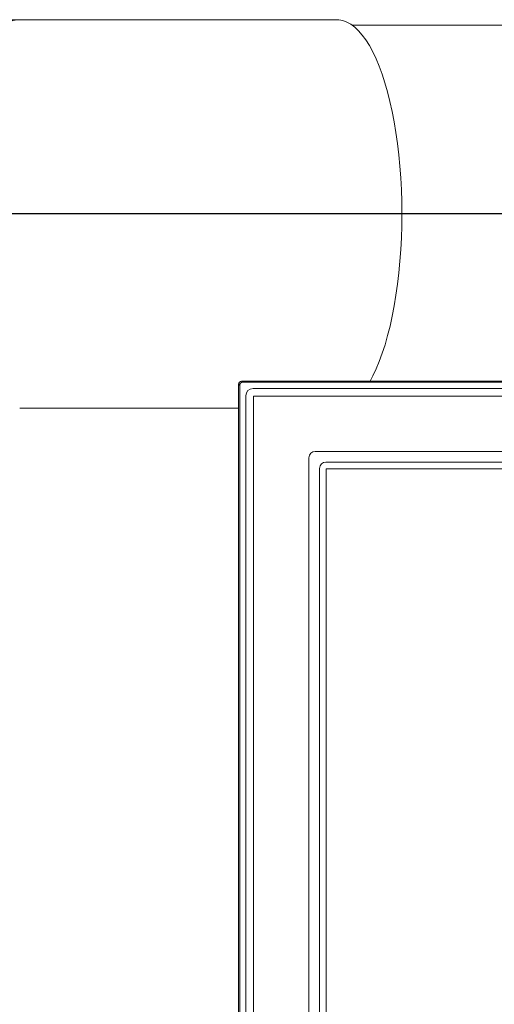
# Model space of a CAD drawing. Extents: x -8277 to -4591, y -4582 to -1853.
# Drawn here: x -7584 to -7358, y -2324 to -1855 of the extents above; entities that cross this region are included whole.
import ezdxf

# ---------------------------------------------------------------- set-up
doc = ezdxf.new("R2010")
doc.units = 0
doc.header["$LTSCALE"] = 5
doc.layers.add('Bemaßungen(Brunner)', color=7, linetype='Continuous', lineweight=25)
doc.styles.add('Brunner 2014', font='arial.ttf', dxfattribs={"height": 35})
doc.dimstyles.new('Brunner 2014', dxfattribs={"dimscale": 5, "dimtxt": 35, "dimasz": 5, "dimexe": 3.175, "dimexo": 0, "dimgap": 0.762, "dimtad": 1, "dimdec": 0, "dimrnd": 1e-08, "dimtxsty": 'Brunner 2014', "dimcen": 0.09, "dimdle": 10, "dimclrd": 7, "dimclre": 7, "dimclrt": 7, "dimadec": 1, "dimazin": 2, "dimtfac": 0.666667, "dimtdec": 0, "dimtmove": 0, "dimatfit": 3, "dimldrblk": 'Filled-1', "dimfxl": 1, "dimtolj": 1, "dimlwd": 5, "dimlwe": 5, "dimarcsym": 0})

# ---------------------------------------------------------------- blocks, each defined once
blk = doc.blocks.new('*D86')
at = {"layer": 'Bemaßungen(Brunner)', "color": 7, "linetype": 'Continuous', "lineweight": 5, "transparency": 16777216}
for p, q in [((-7433.34, -1854.72), (-8049.35, -1854.72)), ((-8033.47, -1879.72), (-8033.47, -2832.22)), ((-7832.1, -2857.22), (-8049.35, -2857.22))]:
    blk.add_line(p, q, dxfattribs=at)
at = {"layer": 'Bemaßungen(Brunner)', "color": 7, "lineweight": 5, "transparency": 16777216}
for points in [[(-8037.64, -1879.72), (-8029.3, -1879.72), (-8033.47, -1854.72)], [(-8037.64, -2832.22), (-8029.3, -2832.22), (-8033.47, -2857.22)]]:
    blk.add_solid(points, dxfattribs=at)
at = {"layer": 'Defpoints', "color": 0, "lineweight": 5, "transparency": 16777216}
for p in [(-7433.34, -1854.72), (-8033.47, -2857.22), (-7832.1, -2857.22)]:
    blk.add_point(p, dxfattribs=at)
at = {"layer": 'Bemaßungen(Brunner)', "color": 7, "lineweight": 5, "transparency": 16777216, "insert": (-8055.16, -2355.97), "char_height": 35, "attachment_point": 5, "rotation": 90, "style": 'Brunner 2014'}
blk.add_mtext('\\A1;1003', dxfattribs=at)
blk = doc.blocks.new('Filled-1')
at = {"color": 0}
for p, q in [((0, 0), (-1, 0.167)), ((-1, 0.167), (-1, -0.167)), ((-1, 0), (0, 0)), ((-1, -0.167), (0, 0))]:
    blk.add_line(p, q, dxfattribs=at)
at = {"color": 0, "flags": 128}
blk.add_lwpolyline([(-1, -0.167), (0, 0), (-1, 0.167), (-1, -0.167)], dxfattribs=at)
at = {"color": 0}
blk.add_solid([(-1, -0.167), (0, 0), (-1, 0.167), (-1, -0.167)], dxfattribs=at)

msp = doc.modelspace()

# ---------------------------------------------------------------- linework, layer by layer
at = {"color": 7, "linetype": 'Continuous', "lineweight": 0}
for p, q in [((-7455.08, -1854.72), (-7584.44, -1854.72)), ((-7433.34, -1854.72), (-7452.71, -1854.72)), ((-7447.67, -1854.73), (-7447.29, -1854.73)), ((-7261.51, -1857.22), (-7426.21, -1857.22)), ((-7559.87, -1947.02), (-7639.03, -1947.02)), ((-7638.96, -1947.22), (-7559.87, -1947.22)), ((-7559.87, -1947.22), (-7556.71, -1947.22)), ((-7553.56, -1947.22), (-7556.71, -1947.22)), ((-7553.56, -1947.02), (-7402.46, -1947.02)), ((-7402.46, -1947.22), (-7553.56, -1947.22)), ((-7552.93, -1947.02), (-7552.93, -1947.22)), ((-7552.26, -1947.02), (-7552.26, -1947.22)), ((-7402.46, -1947.02), (-7266.53, -1947.02)), ((-7266.61, -1947.22), (-7402.46, -1947.22)), ((-7584.44, -2039.72), (-7480.27, -2039.72))]:
    msp.add_line(p, q, dxfattribs=at)
at = {"color": 30, "linetype": 'Continuous', "lineweight": 0}
for p, q in [((-7480.27, -2028.38), (-7480.27, -2855.73)), ((-7479.72, -2028.92), (-7480.27, -2028.38)), ((-7480.27, -2028.38), (-7480.27, -2855.73)), ((-7479.72, -2855.19), (-7479.72, -2028.92)), ((-7001.42, -2026.88), (-7478.77, -2026.88)), ((-7478.77, -2026.88), (-7478.23, -2027.43)), ((-7001.42, -2026.88), (-7478.77, -2026.88)), ((-7478.23, -2027.43), (-7001.96, -2027.43)), ((-7473.33, -2030.36), (-7006.87, -2030.36)), ((-7476.79, -2850.28), (-7476.79, -2033.82)), ((-7473.19, -2033.96), (-7473.19, -2850.14)), ((-7007.01, -2033.96), (-7473.19, -2033.96)), ((-7446.75, -2820.73), (-7446.75, -2063.38)), ((-7443.77, -2060.4), (-7036.42, -2060.4)), ((-7441.66, -2815.65), (-7441.66, -2068.46)), ((-7438.69, -2065.49), (-7041.5, -2065.49)), ((-7438.5, -2068.65), (-7438.5, -2815.46)), ((-7041.69, -2068.65), (-7438.5, -2068.65))]:
    msp.add_line(p, q, dxfattribs=at)
at = {"color": 7, "linetype": 'Continuous', "lineweight": 0, "flags": 128}
for points in [[(-7433.34, -1854.72), (-7432.44, -1854.76), (-7430.54, -1855.1), (-7428.65, -1855.8), (-7426.78, -1856.83), (-7424.94, -1858.21), (-7423.13, -1859.93), (-7421.35, -1861.98), (-7419.62, -1864.35), (-7417.95, -1867.03), (-7416.33, -1870.02), (-7414.78, -1873.3), (-7413.29, -1876.87), (-7411.88, -1880.7), (-7410.56, -1884.78), (-7409.32, -1889.09), (-7408.17, -1893.63), (-7407.12, -1898.37), (-7406.16, -1903.3), (-7405.31, -1908.39), (-7404.57, -1913.63), (-7403.93, -1919), (-7403.41, -1924.48), (-7403, -1930.04), (-7402.7, -1935.66), (-7402.52, -1941.33), (-7402.46, -1947.02)], [(-7402.46, -1947.22), (-7402.52, -1952.92), (-7402.69, -1958.59), (-7402.99, -1964.22), (-7403.39, -1969.78), (-7403.91, -1975.26), (-7404.54, -1980.63), (-7405.28, -1985.87), (-7406.13, -1990.97), (-7407.08, -1995.9), (-7408.13, -2000.65), (-7409.28, -2005.2), (-7410.51, -2009.52), (-7411.84, -2013.61), (-7413.24, -2017.45), (-7414.72, -2021.02), (-7416.27, -2024.31), (-7417.64, -2026.88)]]:
    msp.add_lwpolyline(points, dxfattribs=at)
at = {"color": 30, "linetype": 'Continuous', "lineweight": 0}
msp.add_arc((-7478.21, -2028.94), 1.51, 90.7299, 179.2701, dxfattribs=at)
for centre, major_axis, ratio, start_param, end_param in [((-7478.76, -2028.39), (-1.07, 1.07), 0.989133, 5.50325, 7.06312), ((-7478.76, -2028.39), (-1.07, 1.07), 0.989133, 5.50325, 7.06312), ((-7473.26, -2033.89), (-2.52, 2.52), 0.980815, 5.507472, 7.058898), ((-7443.72, -2063.43), (-2.16, 2.16), 0.980815, 5.507472, 7.058898), ((-7438.64, -2068.51), (-2.16, 2.16), 0.980815, 5.507472, 7.058898)]:
    msp.add_ellipse(centre, major_axis=major_axis, ratio=ratio, start_param=start_param, end_param=end_param, dxfattribs=at)
at = {"color": 7, "linetype": 'Continuous', "lineweight": 0}
for points, knots in [([(-7584.4, -1854.73), (-7584.43, -1854.73), (-7585.15, -1854.67), (-7586.57, -1854.86), (-7588.64, -1855.3), (-7590.65, -1856.12), (-7591.98, -1856.76), (-7592.62, -1857.22), (-7592.63, -1857.22)], [0, 0, 0, 0, 0.009296, 0.253218, 0.496844, 0.743572, 0.996836, 1, 1, 1, 1]), ([(-7556.71, -1947.02), (-7557.04, -1947.02), (-7557.63, -1947.02), (-7558.5, -1947.02), (-7559.22, -1947.02), (-7559.65, -1947.02), (-7559.87, -1947.02)], [0, 0, 0, 0, 0.328755, 0.587828, 0.791014, 1, 1, 1, 1]), ([(-7556.71, -1947.02), (-7556.36, -1947.02), (-7555.6, -1947.02), (-7554.48, -1947.02), (-7553.8, -1947.02), (-7553.56, -1947.02)], [0, 0, 0, 0, 0.348181, 0.762755, 1, 1, 1, 1])]:
    msp.add_open_spline(points, degree=3, knots=knots, dxfattribs=at)

# ---------------------------------------------------------------- dimensions: what is measured, and where the dimension line sits
at = {"layer": 'Bemaßungen(Brunner)', "lineweight": 5}
dim = msp.add_linear_dim(base=(-8033.47127587, -2857.22395322), p1=(-7433.33747757, -1854.72395322), p2=(-7832.0959719, -2857.22395322), angle=90, dimstyle='Brunner 2014', dxfattribs=at)
dim.commit()
dim.dimension.update_dxf_attribs({"geometry": '*D86', "text_midpoint": (-8055.16326769, -2355.97395322)})

doc.saveas('drawing.dxf')
